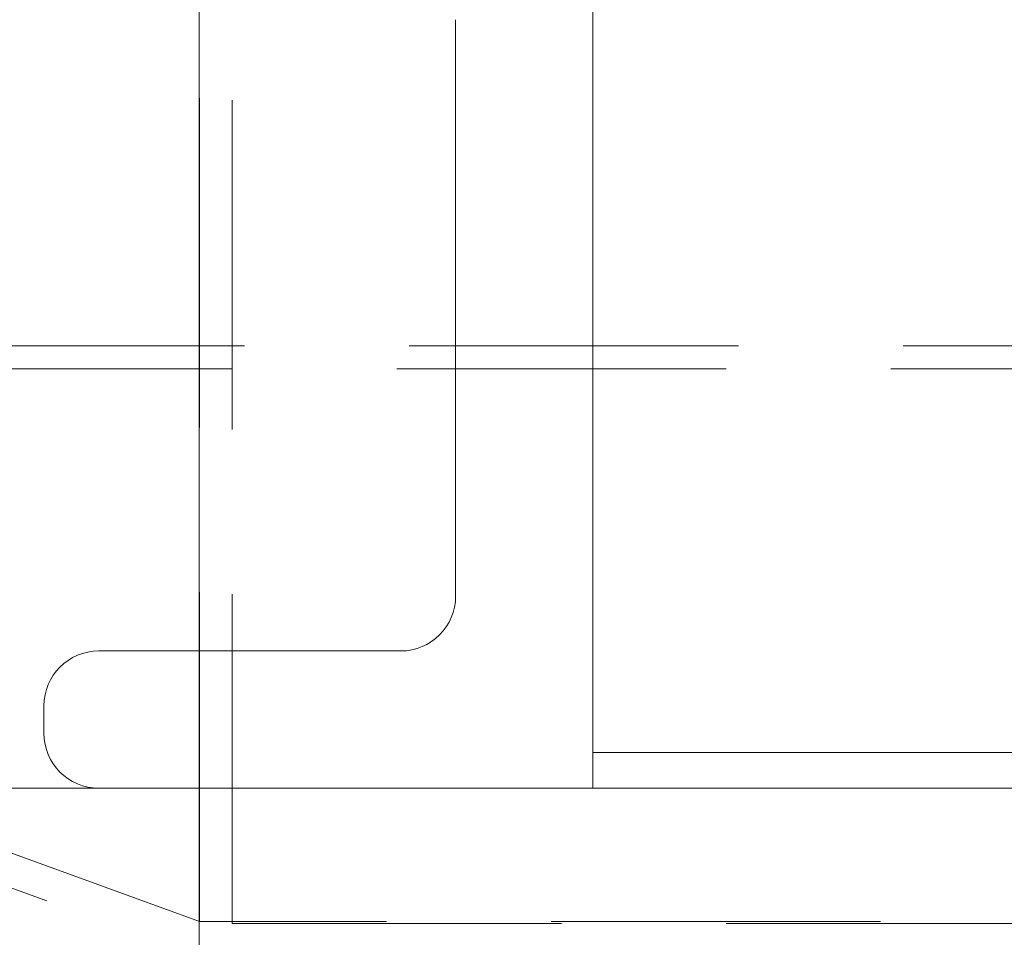
# Model space of a CAD drawing. Units: inches. Extents: x 10 to 398, y 5 to 260.
# Drawn here: x 222 to 226, y 108 to 111 of the extents above; entities that cross this region are included whole.
import ezdxf

# ---------------------------------------------------------------- set-up
doc = ezdxf.new("R2010")
doc.units = ezdxf.units.IN
doc.header["$LTSCALE"] = 24
doc.header["$MEASUREMENT"] = 0
doc.linetypes.add('HIDDEN', pattern=[0.075, 0.05, -0.025])

msp = doc.modelspace()

# ---------------------------------------------------------------- linework, layer by layer
at = {"color": 7, "linetype": 'HIDDEN', "lineweight": 0}
for p, q in [((223.0494, 108.1983), (223.0494, 122.5787)), ((222.9302, 108.2059), (222.9302, 114.0787)), ((241.094, 110.3027), (217.1693, 110.3027)), ((217.1693, 110.3027), (222.9302, 108.2059)), ((241.0494, 110.219), (217.0494, 110.219)), ((222.9298, 109.1914), (222.9298, 108.0787)), ((222.9298, 107.5787), (222.9298, 109.1914)), ((221.2463, 108.6914), (222.9298, 108.0787)), ((230.8121, 108.2059), (222.9302, 108.2059)), ((223.0494, 108.1983), (259.0494, 108.1983))]:
    msp.add_line(p, q, dxfattribs=at)
at = {"color": 7, "linetype": 'Continuous', "lineweight": 15}
for p, q in [((222.9298, 109.1914), (222.9298, 112.5787)), ((222.9298, 112.5787), (222.9298, 109.1914)), ((224.3638, 109.0214), (224.3638, 111.6214)), ((223.8638, 111.4914), (223.8638, 109.3914)), ((223.6638, 109.1914), (222.5638, 109.1914)), ((224.3638, 108.8214), (224.3638, 109.0214)), ((222.3638, 108.9914), (222.3638, 108.8914)), ((224.3638, 108.8214), (224.3638, 108.6914)), ((226.3638, 108.8214), (224.3638, 108.8214)), ((210.7338, 108.6914), (228.7338, 108.6914))]:
    msp.add_line(p, q, dxfattribs=at)
for centre, start, end in [((223.6638, 109.3914), 270, 0), ((222.5638, 108.9914), 90, 180), ((222.5638, 108.8914), 180, 270)]:
    msp.add_arc(centre, 0.2, start, end, dxfattribs=at)

doc.saveas('drawing.dxf')
